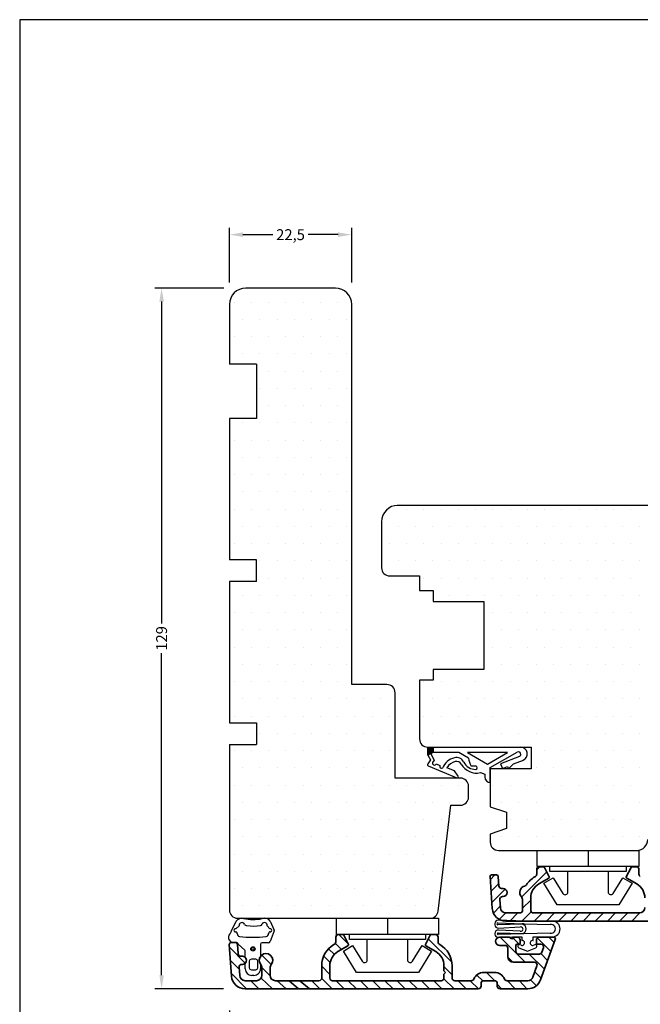
# Model space of a CAD drawing. Extents: x 841 to 1037, y 83 to 366.
# Drawn here: x 841 to 955, y 185 to 366 of the extents above; entities that cross this region are included whole.
import ezdxf

# ---------------------------------------------------------------- set-up
doc = ezdxf.new("R2010")
doc.units = 0
doc.header["$LTSCALE"] = 0.2
doc.header["$PDSIZE"] = 5
doc.layers.get('Defpoints').update_dxf_attribs({"linetype": 'CONTINUOUS'})
for name, color, linetype in [('1', 7, 'CONTINUOUS'), ('ALU', 110, 'CONTINUOUS'), ('Gummitætning', 8, 'CONTINUOUS'), ('Gummitætning ACF 5954', 8, 'CONTINUOUS'), ('HOVED', 7, 'CONTINUOUS'), ('plast knap 3900122', 150, 'CONTINUOUS'), ('Randtætning', 8, 'CONTINUOUS'), ('SALG_DIM', 7, 'CONTINUOUS'), ('Træ', 15, 'CONTINUOUS')]:
    doc.layers.add(name, color=color, linetype=linetype)
doc.styles.add('ARIAL', font='arial.ttf')
doc.dimstyles.new('SALGDIM', dxfattribs={"dimtxt": 2, "dimasz": 2.5, "dimexe": 1.25, "dimexo": 4, "dimtad": 0, "dimdec": 1, "dimdsep": 46, "dimlunit": 6, "dimtxsty": 'ARIAL', "dimcen": 2.5, "dimclre": 1, "dimadec": 0, "dimazin": 0, "dimtfac": 1, "dimtdec": 1, "dimtmove": 0, "dimatfit": 3, "dimfxl": 0, "dimtolj": 1, "dimtzin": 0, "dimarcsym": 0})

# ---------------------------------------------------------------- blocks, each defined once
blk = doc.blocks.new('*D57')
at = {"layer": 'Defpoints', "color": 0}
for p in [(972.5, 200.17), (879.5, 187.86), (972.5, 174.55)]:
    blk.add_point(p, dxfattribs=at)
at = {"layer": 'SALG_DIM', "color": 1, "lineweight": -2}
for p, q in [((972.5, 196.17), (972.5, 173.3)), ((879.5, 183.86), (879.5, 173.3))]:
    blk.add_line(p, q, dxfattribs=at)
at = {"layer": 'SALG_DIM', "color": 0, "lineweight": -2}
for p, q in [((882, 174.55), (923.94, 174.55)), ((970, 174.55), (928.06, 174.55))]:
    blk.add_line(p, q, dxfattribs=at)
at = {"layer": 'SALG_DIM', "color": 0}
for points in [[(882, 174.96), (882, 174.13), (879.5, 174.55)], [(970, 174.96), (970, 174.13), (972.5, 174.55)]]:
    blk.add_solid(points, dxfattribs=at)
at = {"layer": 'SALG_DIM', "color": 0, "insert": (926, 174.55), "char_height": 2, "attachment_point": 5, "style": 'ARIAL'}
blk.add_mtext('\\A1;93', dxfattribs=at)
blk = doc.blocks.new('*D58')
at = {"layer": 'Defpoints', "color": 0}
for p in [(882.5, 316.82), (867.02, 187.83), (882.39, 187.83)]:
    blk.add_point(p, dxfattribs=at)
at = {"layer": 'SALG_DIM', "color": 1, "lineweight": -2}
for p, q in [((878.5, 316.82), (865.77, 316.82)), ((878.39, 187.83), (865.77, 187.83))]:
    blk.add_line(p, q, dxfattribs=at)
at = {"layer": 'SALG_DIM', "color": 0, "lineweight": -2}
for p, q in [((867.02, 314.32), (867.02, 255.07)), ((867.02, 190.33), (867.02, 249.59))]:
    blk.add_line(p, q, dxfattribs=at)
at = {"layer": 'SALG_DIM', "color": 0}
for points in [[(866.61, 314.32), (867.44, 314.32), (867.02, 316.82)], [(866.61, 190.33), (867.44, 190.33), (867.02, 187.83)]]:
    blk.add_solid(points, dxfattribs=at)
at = {"layer": 'SALG_DIM', "color": 0, "insert": (867.02, 252.33), "char_height": 2, "attachment_point": 5, "rotation": 90, "style": 'ARIAL'}
blk.add_mtext('\\A1;129', dxfattribs=at)
blk = doc.blocks.new('*D59')
at = {"layer": 'Defpoints', "color": 0}
for p in [(902, 326.65), (879.5, 313.82), (902, 313.82)]:
    blk.add_point(p, dxfattribs=at)
at = {"layer": 'SALG_DIM', "color": 1, "lineweight": -2}
for p, q in [((879.5, 317.82), (879.5, 327.9)), ((902, 317.82), (902, 327.9))]:
    blk.add_line(p, q, dxfattribs=at)
at = {"layer": 'SALG_DIM', "color": 0, "lineweight": -2}
for p, q in [((882, 326.65), (887.5, 326.65)), ((899.5, 326.65), (894, 326.65))]:
    blk.add_line(p, q, dxfattribs=at)
at = {"layer": 'SALG_DIM', "color": 0}
for points in [[(882, 327.07), (882, 326.23), (879.5, 326.65)], [(899.5, 327.07), (899.5, 326.23), (902, 326.65)]]:
    blk.add_solid(points, dxfattribs=at)
at = {"layer": 'SALG_DIM', "color": 0, "insert": (890.75, 326.65), "char_height": 2, "attachment_point": 5, "style": 'ARIAL'}
blk.add_mtext('\\A1;22,5', dxfattribs=at)

msp = doc.modelspace()

# ---------------------------------------------------------------- linework, layer by layer
at = {"layer": '1', "color": 1}
for p, q in [((1036.91, 366.22), (840.91, 366.22)), ((840.91, 366.22), (840.91, 82.72))]:
    msp.add_line(p, q, dxfattribs=at)
at = {"layer": '1'}
msp.add_line((916.88, 203.1), (916.88, 203.1), dxfattribs=at)
at = {"layer": '1', "color": 112, "linetype": 'Continuous', "lineweight": 35}
msp.add_line((929.85, 204.8), (929.75, 204.8), dxfattribs=at)
at = {"layer": '1', "color": 8}
msp.add_line((933.77, 199.77), (933.4, 199.79), dxfattribs=at)
at = {"layer": '1', "color": 1}
msp.add_lwpolyline([(1036.91, 82.72), (1036.91, 366.22), (840.91, 366.22), (840.91, 82.72)], close=True, dxfattribs=at)
at = {"layer": '1', "color": 112, "linetype": 'Continuous', "lineweight": 35}
msp.add_arc((952.72, 208.38), 0.2, 153.4349, 240, dxfattribs=at)
at = {"layer": '1', "linetype": 'Continuous'}
msp.add_arc((880.68, 198.12), 0.2, 40.055, 96.6403, dxfattribs=at)
at = {"layer": 'ALU', "lineweight": 35}
for p, q in [((936.61, 210.3), (936.05, 209.74)), ((936.55, 210.3), (937.33, 210.3)), ((954.36, 210.3), (953.58, 210.3)), ((927.46, 208.48), (927.86, 202.63)), ((928.37, 208.8), (927.49, 207.92)), ((928.66, 208.8), (927.75, 208.8)), ((929.08, 206.76), (928.96, 208.47)), ((937.92, 209.37), (933.27, 204.72)), ((935.8, 208.5), (935.7, 208.44)), ((935.8, 208.5), (935.7, 208.44)), ((936.05, 209.8), (936.05, 208.93)), ((936.05, 209.8), (936.05, 208.93)), ((936.05, 208.93), (936.05, 209.8)), ((937.51, 210.19), (938.37, 208.47)), ((953.4, 210.19), (952.54, 208.47)), ((953.4, 210.19), (952.54, 208.47)), ((954.86, 208.93), (954.86, 209.8)), ((954.86, 208.93), (954.86, 209.8)), ((929.05, 207.23), (927.64, 205.82)), ((936.45, 207.14), (938.29, 208.21)), ((936.45, 207.14), (938.29, 208.21)), ((938.29, 208.21), (936.45, 207.14)), ((952.62, 208.21), (954.45, 207.14)), ((952.62, 208.21), (954.45, 207.14)), ((930.25, 206.19), (927.79, 203.72)), ((929.85, 206.3), (929.58, 206.3)), ((929.34, 203.03), (928.08, 201.77)), ((929.36, 202.73), (929.25, 204.26)), ((934.95, 204.16), (933.45, 202.66)), ((933.45, 204.14), (933.45, 202.3)), ((934.95, 202.3), (934.95, 204.55)), ((930.35, 201.8), (929.16, 200.61)), ((932.95, 201.8), (930.36, 201.8)), ((932.6, 201.8), (931.1, 200.3)), ((935.05, 202.01), (933.34, 200.3)), ((954.95, 201.8), (935.45, 201.8)), ((937.09, 201.8), (935.59, 200.3)), ((939.33, 201.8), (937.83, 200.3)), ((941.58, 201.8), (940.08, 200.3)), ((943.82, 201.8), (942.32, 200.3)), ((946.07, 201.8), (944.57, 200.3)), ((948.31, 201.8), (946.81, 200.3)), ((950.56, 201.8), (949.06, 200.3)), ((952.8, 201.8), (951.3, 200.3)), ((955.05, 201.8), (953.55, 200.3)), ((930.36, 200.3), (958.23, 200.3)), ((899.58, 197.83), (900.36, 197.83)), ((899.61, 197.83), (901.36, 196.09)), ((901.4, 196), (900.54, 197.72)), ((901.4, 196), (900.54, 197.72)), ((900.54, 197.72), (901.4, 196)), ((916.43, 197.72), (915.57, 196)), ((917.39, 197.83), (916.61, 197.83)), ((917.64, 197.77), (917.83, 197.58)), ((879.48, 196.01), (879.89, 190.16)), ((880.69, 196.33), (879.78, 196.33)), ((881.11, 194.3), (880.98, 196.05)), ((899, 196.2), (900.14, 195.06)), ((899.08, 197.33), (899.08, 196.46)), ((899.08, 196.46), (899.08, 197.33)), ((899.48, 194.68), (901.32, 195.74)), ((901.32, 195.74), (899.48, 194.68)), ((915.65, 195.74), (917.48, 194.68)), ((916.1, 197.06), (920.44, 192.72)), ((917.89, 196.46), (917.89, 197.33)), ((930.96, 197.33), (929.23, 197.33)), ((929.23, 195.83), (930.23, 195.83)), ((929.3, 197.33), (933.9, 192.73)), ((931.48, 197.03), (930.96, 197.33)), ((932, 197.33), (931.48, 197.03)), ((931.71, 197.16), (932.84, 196.04)), ((932.48, 197.33), (932, 197.33)), ((932.23, 194.73), (932.23, 195.83)), ((932.43, 196.03), (932.78, 196.03)), ((932.98, 196.23), (932.98, 196.83)), ((935.98, 196.83), (935.98, 196.23)), ((935.98, 196.83), (935.98, 196.23)), ((935.98, 196.83), (935.98, 196.23)), ((935.98, 196.83), (935.98, 196.23)), ((936.16, 197.21), (938.66, 194.71)), ((936.18, 196.03), (936.83, 196.03)), ((936.18, 196.03), (936.83, 196.03)), ((936.18, 196.03), (936.83, 196.03)), ((937.99, 197.33), (936.48, 197.33)), ((937.99, 197.33), (936.48, 197.33)), ((937.99, 197.33), (936.48, 197.33)), ((937.99, 197.33), (936.48, 197.33)), ((939.18, 197.33), (936.48, 197.33)), ((937.99, 197.33), (936.55, 197.33)), ((937.99, 197.33), (936.55, 197.33)), ((936.75, 189.48), (939.47, 196.93)), ((938.28, 197.33), (939.26, 196.35)), ((879.52, 195.47), (882.43, 192.57)), ((885.44, 194.05), (887.2, 192.29)), ((897.75, 195.21), (898.81, 194.15)), ((930.73, 195.33), (930.73, 193.73)), ((936.54, 194.23), (932.73, 194.23)), ((934.64, 194.23), (937.46, 191.42)), ((936.81, 194.31), (938.06, 193.06)), ((937.3, 195.36), (937.01, 194.56)), ((879.69, 193.06), (881.31, 191.44)), ((881.88, 193.83), (881.61, 193.83)), ((881.78, 192.33), (881.88, 192.33)), ((896.85, 193.86), (898.04, 192.67)), ((930.74, 193.65), (931.65, 192.74)), ((931.73, 192.73), (935.63, 192.73)), ((879.86, 190.64), (882.67, 187.83)), ((881.39, 190.26), (881.28, 191.8)), ((885.48, 191.76), (886.99, 190.25)), ((885.48, 191.67), (885.48, 190.33)), ((885.48, 190.33), (885.48, 190.33)), ((886.98, 190.33), (886.98, 191.67)), ((896.48, 192.08), (896.48, 189.83)), ((896.48, 191.98), (897.98, 190.48)), ((897.98, 189.83), (897.98, 192.08)), ((918.98, 192.08), (918.98, 191.13)), ((918.98, 191.93), (920.48, 190.43)), ((918.98, 191.13), (919.28, 190.83)), ((919.28, 190.83), (918.98, 190.53)), ((918.98, 190.53), (918.98, 189.83)), ((920.48, 189.83), (920.48, 192.08)), ((925.03, 190.37), (926.11, 189.29)), ((928.3, 190.83), (926.3, 190.83)), ((926.82, 190.83), (928.32, 189.33)), ((929.37, 190.52), (929.99, 189.9)), ((936.1, 192.06), (935.34, 189.99)), ((935.69, 190.94), (936.86, 189.77)), ((884.48, 189.33), (882.39, 189.33)), ((883.42, 189.33), (884.92, 187.83)), ((885.32, 189.82), (887.44, 187.84)), ((887.98, 189.33), (895.33, 189.33)), ((890.27, 189.33), (887.98, 189.33)), ((888.2, 189.34), (889.95, 187.83)), ((895.98, 189.33), (890.33, 189.33)), ((890.47, 189.32), (892.22, 187.82)), ((892.47, 189.32), (894.21, 187.82)), ((894.64, 189.33), (896.14, 187.83)), ((896.48, 189.74), (898.39, 187.83)), ((918.48, 189.33), (898.48, 189.33)), ((899.13, 189.33), (900.63, 187.83)), ((901.38, 189.33), (902.88, 187.83)), ((903.62, 189.33), (905.12, 187.83)), ((905.87, 189.33), (907.37, 187.83)), ((908.11, 189.33), (909.61, 187.83)), ((910.36, 189.33), (911.86, 187.83)), ((912.6, 189.33), (914.1, 187.83)), ((914.85, 189.33), (916.35, 187.83)), ((917.19, 189.33), (916.98, 189.33)), ((917.19, 189.33), (916.98, 189.33)), ((917.09, 189.33), (918.59, 187.83)), ((918.97, 189.7), (920.84, 187.83)), ((920.98, 189.33), (924.01, 189.33)), ((921.58, 189.33), (923.08, 187.83)), ((923.83, 189.33), (925.33, 187.83)), ((925.8, 188.33), (925.8, 188.83)), ((926.3, 189.33), (928.3, 189.33)), ((928.8, 188.83), (928.8, 188.33)), ((934.4, 189.33), (930.59, 189.33)), ((930.7, 189.32), (932.07, 187.83)), ((934.4, 189.33), (930.78, 189.33)), ((932.9, 189.33), (934.26, 187.83)), ((934.91, 189.47), (935.99, 188.4)), ((882.39, 187.83), (890.27, 187.83)), ((886.83, 187.83), (895.33, 187.83)), ((922.48, 187.83), (890.33, 187.83)), ((922.48, 187.83), (925.3, 187.83)), ((929.3, 187.83), (934.4, 187.83)), ((929.49, 187.83), (934.4, 187.83))]:
    msp.add_line(p, q, dxfattribs=at)
at = {"layer": 'ALU'}
msp.add_line((928.81, 188.65), (929.56, 187.83), dxfattribs=at)
at = {"layer": 'ALU', "lineweight": 35}
for centre, radius, start, end in [((936.55, 209.8), 0.5, 90, 180), ((937.33, 210.1), 0.2, 26.5651, 90), ((953.58, 210.1), 0.2, 90, 153.4349), ((954.36, 209.8), 0.5, 0, 90), ((954.36, 209.8), 0.5, 0, 90), ((927.75, 208.5), 0.3, 90, 184), ((928.66, 208.5), 0.3, 354.0084, 90), ((937.95, 204.55), 4.5, 120, 147.4533), ((935.55, 208.93), 0.5, 300, 360), ((935.55, 208.93), 0.5, 300, 0), ((935.55, 208.93), 0.5, 300, 0), ((938.19, 208.38), 0.2, 300, 26.5651), ((952.72, 208.38), 0.2, 153.4349, 240), ((955.36, 208.93), 0.5, 180, 240), ((955.36, 208.93), 0.5, 180, 240), ((929.58, 206.8), 0.5, 184, 270), ((934.2, 205.55), 1.25, 105.4015, 218.9424), ((933.74, 207.24), 0.5, 285.4015, 327.4533), ((937.95, 204.55), 3, 120, 180), ((952.95, 204.55), 3, 0, 60), ((929.85, 205.55), 0.75, 270, 90), ((929.75, 204.3), 0.5, 90, 184), ((932.45, 204.14), 1, 0, 38.9424), ((930.36, 202.8), 2.5, 184, 270), ((930.36, 202.8), 1, 184, 270), ((932.95, 202.3), 0.5, 270, 0), ((935.45, 202.3), 0.5, 180, 270), ((954.95, 202.8), 1, 270, 0), ((899.58, 197.33), 0.5, 90, 180), ((900.36, 197.63), 0.2, 26.5651, 90), ((916.61, 197.63), 0.2, 90, 153.4349), ((917.39, 197.33), 0.5, 0, 90), ((879.78, 196.03), 0.3, 90, 184), ((880.69, 196.03), 0.3, 4, 90), ((900.98, 192.08), 4.5, 120, 180), ((898.55, 196.47), 0.527, 290.4581, 359.2127), ((901.22, 195.91), 0.2, 300, 26.5651), ((915.75, 195.91), 0.2, 153.4349, 240), ((918.42, 196.47), 0.527, 180.7873, 249.5419), ((915.98, 192.08), 4.5, 0, 60), ((929.23, 196.58), 0.75, 90, 270), ((930.23, 195.33), 0.5, 0, 90), ((930.23, 195.33), 0.5, 0, 90), ((930.23, 195.33), 0.5, 0, 90), ((930.23, 195.33), 0.5, 0, 90), ((932.43, 195.83), 0.2, 90, 180), ((932.48, 196.83), 0.5, 0, 90), ((932.78, 196.23), 0.2, 270, 0), ((936.48, 196.83), 0.5, 90, 180), ((936.18, 196.23), 0.2, 180, 270), ((936.18, 196.23), 0.2, 180, 270), ((936.18, 196.23), 0.2, 180, 270), ((936.83, 195.53), 0.5, 340, 90), ((939.18, 197.03), 0.3, 340, 90), ((881.61, 194.33), 0.5, 184, 270), ((886.23, 193.08), 1.25, 321.0576, 218.9424), ((900.98, 192.08), 3, 120, 180), ((915.98, 192.08), 3, 0, 60), ((932.73, 194.73), 0.5, 180, 270), ((936.54, 194.73), 0.5, 270, 339.9985), ((881.78, 191.83), 0.5, 90, 184), ((881.88, 193.08), 0.75, 270, 90.0046), ((884.48, 191.67), 1, 0, 38.9424), ((887.98, 191.67), 1, 141.0576, 180), ((931.73, 193.73), 1, 180, 270), ((935.63, 192.23), 0.5, 340, 90), ((884.48, 190.33), 1, 270, 0), ((887.98, 190.33), 1, 180, 270), ((926.3, 188.83), 2, 90, 156.4218), ((928.3, 188.83), 2, 23.5782, 90), ((882.39, 190.33), 2.5, 184, 270), ((882.39, 190.33), 1, 184, 270), ((895.98, 189.83), 0.5, 270, 0), ((898.48, 189.83), 0.5, 180, 270), ((918.48, 189.83), 0.5, 270, 0), ((920.98, 189.83), 0.5, 180, 270), ((924.01, 189.83), 0.5, 270, 336.4218), ((926.3, 188.83), 0.5, 90, 180), ((928.3, 188.83), 0.5, 0, 90), ((930.59, 189.83), 0.5, 203.5782, 270), ((934.4, 190.33), 1, 270, 340), ((934.4, 190.33), 2.5, 270, 340), ((925.3, 188.33), 0.5, 270, 0), ((929.3, 188.33), 0.5, 180, 270)]:
    msp.add_arc(centre, radius, start, end, dxfattribs=at)
at = {"layer": 'Gummitætning'}
for p, q in [((928.33, 199.86), (928.33, 199.61)), ((928.87, 199.99), (933.4, 199.79)), ((933.41, 199.71), (928.89, 199.6)), ((933.81, 200.3), (928.96, 200.46)), ((933.77, 199.77), (938.55, 199.65)), ((938.88, 200.3), (933.81, 200.3)), ((928.33, 198.04), (928.33, 197.89)), ((938.55, 198.08), (928.92, 197.85)), ((928.92, 197.85), (928.97, 197.85)), ((928.95, 198.12), (933.45, 198.01)), ((928.99, 199.02), (933.03, 199.22)), ((933.02, 198.44), (929.02, 198.64)), ((929, 197.29), (931.62, 197.39)), ((931.62, 197.39), (933.29, 197.39)), ((933.18, 195.85), (932.94, 195.94)), ((933.29, 197.39), (933.29, 196.75)), ((933.29, 196.75), (933.35, 196.75)), ((935.32, 196.75), (935.37, 196.75)), ((935.37, 196.75), (935.37, 197.39)), ((935.37, 197.39), (938.88, 197.39)), ((935.73, 195.94), (935.49, 195.85)), ((932.58, 195.72), (932.58, 195.64)), ((932.76, 195.37), (934.33, 194.75)), ((934.33, 194.75), (935.91, 195.37)), ((936.08, 195.64), (936.08, 195.72))]:
    msp.add_line(p, q, dxfattribs=at)
for centre, radius, start, end in [((928.93, 199.86), 0.6, 87.094, 180), ((928.93, 199.61), 0.6, 180, 275.7292), ((928.91, 199.79), 0.197, 101.2796, 262.8029), ((933.23, 198.85), 0.876, 284.6217, 78.6017), ((938.7, 198.86), 0.803, 258.8821, 101.1179), ((938.88, 198.85), 1.46, 270, 90), ((928.93, 198.04), 0.6, 82.0715, 180), ((928.93, 197.89), 0.6, 180, 276.259), ((928.93, 197.98), 0.137, 81.14, 284.7694), ((933.13, 198.83), 0.403, 253.9008, 104.3191), ((932.83, 195.72), 0.25, 65, 180), ((933.35, 196.29), 0.467, 248.7068, 90), ((935.32, 196.29), 0.467, 90, 291.2932), ((935.83, 195.72), 0.25, 360, 115), ((932.88, 195.64), 0.3, 180, 245), ((935.78, 195.64), 0.3, 295, 360)]:
    msp.add_arc(centre, radius, start, end, dxfattribs=at)
at = {"layer": 'Gummitætning ACF 5954'}
for p, q in [((916, 232.13), (916.19, 232.32)), ((916, 231.85), (916.47, 232.32)), ((916, 231.57), (916.76, 232.32)), ((916, 230.82), (916, 232.32)), ((916, 232.32), (916, 230.82)), ((916, 231.28), (917, 232.28)), ((916, 232.16), (916.89, 231.27)), ((916, 231), (917, 232)), ((916.11, 232.32), (917, 231.44)), ((916.4, 232.32), (917, 231.72)), ((916.68, 232.32), (917, 232.01)), ((916.96, 232.32), (917, 232.29)), ((917, 232.32), (917, 231.32)), ((916, 231.87), (916.7, 231.17)), ((916, 231.59), (916.51, 231.08)), ((917, 231.32), (916, 230.82)), ((916, 231.31), (916.32, 230.99)), ((916, 231.03), (916.13, 230.89)), ((916, 230.82), (916.5, 229.98)), ((916.21, 230.93), (917, 231.72)), ((917, 231.32), (916.54, 231.09)), ((916.54, 231.09), (917.17, 229.91)), ((916.78, 231.21), (917, 231.44)), ((921.69, 231.32), (917, 231.32)), ((923.52, 230.28), (921.69, 231.32)), ((930.69, 231.32), (923.3, 231.32)), ((923.3, 231.32), (926.99, 229.21)), ((926.99, 229.21), (930.69, 231.32)), ((927.5, 228.58), (932.47, 231.42)), ((932.86, 230.61), (929.41, 229.25)), ((916.5, 229.98), (915.99, 229.22)), ((916.09, 228.88), (921.37, 226.66)), ((917.17, 229.91), (916.9, 229.5)), ((917.54, 229.22), (918.23, 228.91)), ((920.93, 227.93), (919.52, 228.52)), ((924.82, 228.82), (924, 228.82)), ((927.5, 225.82), (927.5, 228.58)), ((929.41, 229.25), (929.74, 228.41)), ((929.74, 228.41), (930.67, 228.78)), ((930.67, 228.78), (930.85, 228.31)), ((930.85, 228.31), (931.78, 229.22)), ((931.78, 229.22), (933.62, 229.94)), ((933.62, 229.94), (933.53, 229.91)), ((921.61, 226.96), (920.93, 227.93)), ((925.7, 227.62), (926.5, 227.32)), ((926.5, 227.32), (926.5, 226.82))]:
    msp.add_line(p, q, dxfattribs=at)
for centre, radius, start, end in [((933.08, 231.07), 1.25, 291.5706, 90), ((921.68, 227.24), 3.21, 103.688, 157.5081), ((921.27, 228.9), 1.5, 26.2453, 103.688), ((927.76, 230.88), 4.29, 188.106, 208.7307), ((932.69, 231.03), 0.45, 291.5706, 119.7449), ((916.18, 229.09), 0.225, 146.2721, 247.1904), ((917.22, 229.36), 0.35, 156.3785, 336.3785), ((918.55, 228.77), 0.35, 156.3785, 298.3045), ((921.68, 227.24), 2.51, 104.4335, 149.1996), ((921.3, 228.7), 1, 29.2512, 104.4335), ((924.98, 230.76), 3.22, 209.2512, 282.8757), ((924.77, 230.62), 2.4, 206.2453, 271.9546), ((924.82, 228.52), 0.3, 276.926, 90), ((921.45, 226.85), 0.2, 247.1904, 35.0419), ((927.5, 226.82), 1, 180, 270)]:
    msp.add_arc(centre, radius, start, end, dxfattribs=at)
at = {"layer": 'HOVED', "color": 1}
msp.add_lwpolyline([(1036.91, 82.72), (1036.91, 366.22), (840.91, 366.22), (840.91, 82.72)], close=True, dxfattribs=at)
at = {"layer": 'plast knap 3900122'}
for p, q in [((945.49, 213.32), (945.49, 210.32)), ((908.57, 200.82), (908.57, 197.82)), ((908.57, 200.82), (908.57, 197.82))]:
    msp.add_line(p, q, dxfattribs=at)
for points in [[(936.11, 213.32), (954.86, 213.32), (954.86, 210.32), (936.11, 210.32)], [(899.2, 200.82), (917.95, 200.82), (917.95, 197.82), (899.2, 197.82)], [(899.2, 200.82), (917.95, 200.82), (917.95, 197.82), (899.2, 197.82)]]:
    msp.add_lwpolyline(points, close=True, dxfattribs=at)
for points in [[(952.49, 210.32), (952.49, 209.42), (938.49, 209.42), (938.49, 210.32)], [(915.57, 197.82), (915.57, 196.92), (901.57, 196.92), (901.57, 197.82)], [(915.57, 197.82), (915.57, 196.92), (901.57, 196.92), (901.57, 197.82)]]:
    msp.add_lwpolyline(points, dxfattribs=at)
for points in [[(949.19, 209.42), (949.19, 205.66, 0.75733), (950.11, 205.4), (951.88, 208.29), (953.59, 207.25), (951.19, 203.32), (939.79, 203.32), (937.39, 207.25), (939.09, 208.29), (940.86, 205.4, 0.75733), (941.79, 205.66), (941.79, 209.42)], [(912.27, 196.92), (912.27, 193.16, 0.75733), (913.2, 192.9), (914.97, 195.79), (916.67, 194.75), (914.27, 190.82), (902.87, 190.82), (900.47, 194.75), (902.18, 195.79), (903.95, 192.9, 0.75733), (904.87, 193.16), (904.87, 196.92)], [(912.27, 196.92), (912.27, 193.16, 0.75733), (913.2, 192.9), (914.97, 195.79), (916.67, 194.75), (914.27, 190.82), (902.87, 190.82), (900.47, 194.75), (902.18, 195.79), (903.95, 192.9, 0.75733), (904.87, 193.16), (904.87, 196.92)]]:
    msp.add_lwpolyline(points, format="xyb", dxfattribs=at)
at = {"layer": 'Randtætning'}
for p, q in [((879.89, 198.48), (880.74, 200.27)), ((881.31, 199.43), (880.67, 198.9)), ((886.45, 199.43), (886.97, 198.88)), ((887.03, 200.27), (887.72, 198.64)), ((887.72, 198.51), (887.03, 196.52)), ((880.33, 196.34), (880.82, 196.34)), ((881.12, 196.06), (882.32, 194.92)), ((885.22, 196), (885.22, 193.72)), ((886.54, 196.3), (885.52, 196.3)), ((886.62, 196.3), (886.54, 196.3)), ((882.42, 193.68), (882.42, 194.69)), ((882.42, 191.5), (882.42, 192.43)), ((883.26, 193.19), (883.14, 192.9)), ((883.14, 192.9), (883.14, 191.7)), ((883.54, 193.3), (883.26, 193.19)), ((884.34, 193.3), (883.54, 193.3)), ((884.63, 193.19), (884.34, 193.3)), ((884.75, 192.9), (884.63, 193.19)), ((884.74, 191.7), (884.75, 192.9)), ((885.22, 192.44), (885.22, 191.5)), ((883.14, 191.7), (883.26, 191.42)), ((883.26, 191.42), (883.54, 191.3)), ((883.54, 191.3), (884.35, 191.3)), ((884.02, 190.3), (883.62, 190.3)), ((884.35, 191.3), (884.63, 191.42)), ((884.63, 191.42), (884.74, 191.7))]:
    msp.add_line(p, q, dxfattribs=at)
for radius in [0.4, 0.25]:
    msp.add_circle((883.82, 195.18), radius, dxfattribs=at)
for centre, radius, start, end in [((881.8, 199.53), 1.3, 76.9504, 145), ((881.8, 199.53), 0.501, 25.6658, 191.2442), ((883.9, 208.59), 8, 256.9504, 281.8664), ((883.91, 208.61), 8, 256.9504, 281.8664), ((882.7, 199.96), 0.5, 205.6658, 273.2477), ((883.9, 208.59), 9.2, 262.6956, 278.0749), ((885.06, 199.96), 0.5, 285.1407, 334.3342), ((885.96, 199.53), 0.501, 348.2996, 154.3342), ((885.96, 199.53), 1.3, 35.0071, 108.7869), ((880.34, 197.31), 1, 138.4199, 209.8023), ((878.47, 198.97), 1.5, 318.4199, 340.9493), ((880.63, 198.61), 0.292, 80.65, 276.6403), ((880.53, 197.99), 0.4, 358.9121, 40.055), ((881.43, 197.98), 0.5, 178.9121, 262.1022), ((886.22, 197.98), 0.5, 277.8979, 1.0879), ((887.12, 197.98), 0.4, 139.9453, 181.0879), ((886.96, 198.11), 0.2, 83.3597, 139.9453), ((887.02, 198.6), 0.292, 263.3597, 99.3045), ((887.53, 198.58), 0.2, 340.8892, 19.3489), ((880.32, 197.34), 1, 209.8023, 270.6188), ((880.82, 196.04), 0.3, 4, 90.0271), ((883.82, 215.24), 17.92, 262.1022, 277.8978), ((885.52, 196), 0.3, 90, 180), ((886.62, 196.8), 0.499, 270.0056, 325.0056), ((882.12, 194.69), 0.3, 0, 49.8763), ((881.72, 193.05), 0.942, 318.326, 41.674), ((885.96, 193.08), 0.975, 138.8742, 221.1258), ((883.62, 191.5), 1.2, 180, 269.9977), ((884.02, 191.5), 1.2, 269.9977, 0)]:
    msp.add_arc(centre, radius, start, end, dxfattribs=at)
at = {"layer": 'Træ'}
for p, q in [((899, 316.82), (882.5, 316.82)), ((879.5, 313.82), (879.5, 307.32)), ((880.37, 314.23), (880.37, 314.23)), ((883.54, 314.23), (883.54, 314.23)), ((886.72, 314.23), (886.72, 314.23)), ((889.89, 314.23), (889.89, 314.23)), ((893.07, 314.23), (893.07, 314.23)), ((896.24, 314.23), (896.24, 314.23)), ((899.42, 314.23), (899.42, 314.23)), ((902, 243.83), (902, 313.82)), ((881.96, 311.05), (881.96, 311.05)), ((885.13, 311.05), (885.13, 311.05)), ((888.31, 311.05), (888.31, 311.05)), ((891.48, 311.05), (891.48, 311.05)), ((894.66, 311.05), (894.66, 311.05)), ((897.83, 311.05), (897.83, 311.05)), ((901.01, 311.05), (901.01, 311.05)), ((879.5, 307.32), (879.5, 302.82)), ((880.37, 307.88), (880.37, 307.88)), ((883.54, 307.88), (883.54, 307.88)), ((886.72, 307.88), (886.72, 307.88)), ((889.89, 307.88), (889.89, 307.88)), ((893.07, 307.88), (893.07, 307.88)), ((896.24, 307.88), (896.24, 307.88)), ((899.42, 307.88), (899.42, 307.88)), ((881.96, 304.7), (881.96, 304.7)), ((885.13, 304.7), (885.13, 304.7)), ((888.31, 304.7), (888.31, 304.7)), ((891.48, 304.7), (891.48, 304.7)), ((894.66, 304.7), (894.66, 304.7)), ((897.83, 304.7), (897.83, 304.7)), ((901.01, 304.7), (901.01, 304.7)), ((884.5, 302.82), (879.5, 302.82)), ((884.5, 302.82), (884.5, 292.82)), ((886.72, 301.53), (886.72, 301.53)), ((889.89, 301.53), (889.89, 301.53)), ((893.07, 301.53), (893.07, 301.53)), ((896.24, 301.53), (896.24, 301.53)), ((899.42, 301.53), (899.42, 301.53)), ((885.13, 298.35), (885.13, 298.35)), ((888.31, 298.35), (888.31, 298.35)), ((891.48, 298.35), (891.48, 298.35)), ((894.66, 298.35), (894.66, 298.35)), ((897.83, 298.35), (897.83, 298.35)), ((901.01, 298.35), (901.01, 298.35)), ((886.72, 295.18), (886.72, 295.18)), ((889.89, 295.18), (889.89, 295.18)), ((893.07, 295.18), (893.07, 295.18)), ((896.24, 295.18), (896.24, 295.18)), ((899.42, 295.18), (899.42, 295.18)), ((879.5, 292.82), (879.5, 272.02)), ((884.5, 292.82), (879.5, 292.82)), ((881.96, 292), (881.96, 292)), ((885.13, 292), (885.13, 292)), ((888.31, 292), (888.31, 292)), ((891.48, 292), (891.48, 292)), ((894.66, 292), (894.66, 292)), ((897.83, 292), (897.83, 292)), ((901.01, 292), (901.01, 292)), ((880.37, 288.83), (880.37, 288.83)), ((883.54, 288.83), (883.54, 288.83)), ((886.72, 288.83), (886.72, 288.83)), ((889.89, 288.83), (889.89, 288.83)), ((893.07, 288.83), (893.07, 288.83)), ((896.24, 288.83), (896.24, 288.83)), ((899.42, 288.83), (899.42, 288.83)), ((881.96, 285.65), (881.96, 285.65)), ((885.13, 285.65), (885.13, 285.65)), ((888.31, 285.65), (888.31, 285.65)), ((891.48, 285.65), (891.48, 285.65)), ((894.66, 285.65), (894.66, 285.65)), ((897.83, 285.65), (897.83, 285.65)), ((901.01, 285.65), (901.01, 285.65)), ((880.37, 282.48), (880.37, 282.48)), ((883.54, 282.48), (883.54, 282.48)), ((886.72, 282.48), (886.72, 282.48)), ((889.89, 282.48), (889.89, 282.48)), ((893.07, 282.48), (893.07, 282.48)), ((896.24, 282.48), (896.24, 282.48)), ((899.42, 282.48), (899.42, 282.48)), ((881.96, 279.3), (881.96, 279.3)), ((885.13, 279.3), (885.13, 279.3)), ((888.31, 279.3), (888.31, 279.3)), ((891.48, 279.3), (891.48, 279.3)), ((894.66, 279.3), (894.66, 279.3)), ((897.83, 279.3), (897.83, 279.3)), ((901.01, 279.3), (901.01, 279.3)), ((880.37, 276.13), (880.37, 276.13)), ((883.54, 276.13), (883.54, 276.13)), ((886.72, 276.13), (886.72, 276.13)), ((889.89, 276.13), (889.89, 276.13)), ((893.07, 276.13), (893.07, 276.13)), ((896.24, 276.13), (896.24, 276.13)), ((899.42, 276.13), (899.42, 276.13)), ((908.94, 276.13), (908.94, 276.13)), ((967.58, 276.82), (910.4, 276.82)), ((912.12, 276.13), (912.12, 276.13)), ((915.29, 276.13), (915.29, 276.13)), ((918.47, 276.13), (918.47, 276.13)), ((921.64, 276.13), (921.64, 276.13)), ((924.82, 276.13), (924.82, 276.13)), ((927.99, 276.13), (927.99, 276.13)), ((931.17, 276.13), (931.17, 276.13)), ((934.34, 276.13), (934.34, 276.13)), ((937.52, 276.13), (937.52, 276.13)), ((940.69, 276.13), (940.69, 276.13)), ((943.87, 276.13), (943.87, 276.13)), ((947.04, 276.13), (947.04, 276.13)), ((950.22, 276.13), (950.22, 276.13)), ((953.39, 276.13), (953.39, 276.13)), ((907.5, 273.82), (907.5, 265.33)), ((879.5, 272.02), (879.5, 268.02)), ((881.96, 272.95), (881.96, 272.95)), ((885.13, 272.95), (885.13, 272.95)), ((888.31, 272.95), (888.31, 272.95)), ((891.48, 272.95), (891.48, 272.95)), ((894.66, 272.95), (894.66, 272.95)), ((897.83, 272.95), (897.83, 272.95)), ((901.01, 272.95), (901.01, 272.95)), ((910.53, 272.95), (910.53, 272.95)), ((913.71, 272.95), (913.71, 272.95)), ((916.88, 272.95), (916.88, 272.95)), ((920.06, 272.95), (920.06, 272.95)), ((923.23, 272.95), (923.23, 272.95)), ((926.41, 272.95), (926.41, 272.95)), ((929.58, 272.95), (929.58, 272.95)), ((932.76, 272.95), (932.76, 272.95)), ((935.93, 272.95), (935.93, 272.95)), ((939.11, 272.95), (939.11, 272.95)), ((942.28, 272.95), (942.28, 272.95)), ((945.46, 272.95), (945.46, 272.95)), ((948.63, 272.95), (948.63, 272.95)), ((951.81, 272.95), (951.81, 272.95)), ((954.98, 272.95), (954.98, 272.95)), ((880.37, 269.78), (880.37, 269.78)), ((883.54, 269.78), (883.54, 269.78)), ((886.72, 269.78), (886.72, 269.78)), ((889.89, 269.78), (889.89, 269.78)), ((893.07, 269.78), (893.07, 269.78)), ((896.24, 269.78), (896.24, 269.78)), ((899.42, 269.78), (899.42, 269.78)), ((908.94, 269.78), (908.94, 269.78)), ((912.12, 269.78), (912.12, 269.78)), ((915.29, 269.78), (915.29, 269.78)), ((918.47, 269.78), (918.47, 269.78)), ((921.64, 269.78), (921.64, 269.78)), ((924.82, 269.78), (924.82, 269.78)), ((927.99, 269.78), (927.99, 269.78)), ((931.17, 269.78), (931.17, 269.78)), ((934.34, 269.78), (934.34, 269.78)), ((937.52, 269.78), (937.52, 269.78)), ((940.69, 269.78), (940.69, 269.78)), ((943.87, 269.78), (943.87, 269.78)), ((947.04, 269.78), (947.04, 269.78)), ((950.22, 269.78), (950.22, 269.78)), ((953.39, 269.78), (953.39, 269.78)), ((879.5, 268.02), (879.5, 266.82)), ((884.5, 266.82), (879.5, 266.82)), ((884.5, 262.82), (884.5, 266.82)), ((885.13, 266.6), (885.13, 266.6)), ((888.31, 266.6), (888.31, 266.6)), ((891.48, 266.6), (891.48, 266.6)), ((894.66, 266.6), (894.66, 266.6)), ((897.83, 266.6), (897.83, 266.6)), ((901.01, 266.6), (901.01, 266.6)), ((910.53, 266.6), (910.53, 266.6)), ((913.71, 266.6), (913.71, 266.6)), ((916.88, 266.6), (916.88, 266.6)), ((920.06, 266.6), (920.06, 266.6)), ((923.23, 266.6), (923.23, 266.6)), ((926.41, 266.6), (926.41, 266.6)), ((929.58, 266.6), (929.58, 266.6)), ((932.76, 266.6), (932.76, 266.6)), ((935.93, 266.6), (935.93, 266.6)), ((939.11, 266.6), (939.11, 266.6)), ((942.28, 266.6), (942.28, 266.6)), ((945.46, 266.6), (945.46, 266.6)), ((948.63, 266.6), (948.63, 266.6)), ((951.81, 266.6), (951.81, 266.6)), ((954.98, 266.6), (954.98, 266.6)), ((879.5, 262.82), (879.5, 252.82)), ((884.5, 262.82), (879.5, 262.82)), ((886.72, 263.43), (886.72, 263.43)), ((889.89, 263.43), (889.89, 263.43)), ((893.07, 263.43), (893.07, 263.43)), ((896.24, 263.43), (896.24, 263.43)), ((899.42, 263.43), (899.42, 263.43)), ((908.9, 263.83), (914.5, 263.83)), ((908.9, 263.83), (914.5, 263.83)), ((914.5, 263.83), (914.5, 261.13)), ((915.29, 263.43), (915.29, 263.43)), ((918.47, 263.43), (918.47, 263.43)), ((921.64, 263.43), (921.64, 263.43)), ((924.82, 263.43), (924.82, 263.43)), ((927.99, 263.43), (927.99, 263.43)), ((931.17, 263.43), (931.17, 263.43)), ((934.34, 263.43), (934.34, 263.43)), ((937.52, 263.43), (937.52, 263.43)), ((940.69, 263.43), (940.69, 263.43)), ((943.87, 263.43), (943.87, 263.43)), ((947.04, 263.43), (947.04, 263.43)), ((950.22, 263.43), (950.22, 263.43)), ((953.39, 263.43), (953.39, 263.43)), ((914.5, 261.83), (914.5, 261.13)), ((914.5, 261.83), (914.5, 261.13)), ((914.5, 261.13), (917, 261.13)), ((917, 261.13), (917, 259.13)), ((881.96, 260.25), (881.96, 260.25)), ((885.13, 260.25), (885.13, 260.25)), ((888.31, 260.25), (888.31, 260.25)), ((891.48, 260.25), (891.48, 260.25)), ((894.66, 260.25), (894.66, 260.25)), ((897.83, 260.25), (897.83, 260.25)), ((901.01, 260.25), (901.01, 260.25)), ((920.06, 260.25), (920.06, 260.25)), ((923.23, 260.25), (923.23, 260.25)), ((926.41, 260.25), (926.41, 260.25)), ((929.58, 260.25), (929.58, 260.25)), ((932.76, 260.25), (932.76, 260.25)), ((935.93, 260.25), (935.93, 260.25)), ((939.11, 260.25), (939.11, 260.25)), ((942.28, 260.25), (942.28, 260.25)), ((945.46, 260.25), (945.46, 260.25)), ((948.63, 260.25), (948.63, 260.25)), ((951.81, 260.25), (951.81, 260.25)), ((954.98, 260.25), (954.98, 260.25)), ((917, 259.13), (926.3, 259.13)), ((926.3, 259.13), (926.3, 246.63)), ((880.37, 257.08), (880.37, 257.08)), ((883.54, 257.08), (883.54, 257.08)), ((886.72, 257.08), (886.72, 257.08)), ((889.89, 257.08), (889.89, 257.08)), ((893.07, 257.08), (893.07, 257.08)), ((896.24, 257.08), (896.24, 257.08)), ((899.42, 257.08), (899.42, 257.08)), ((927.99, 257.08), (927.99, 257.08)), ((931.17, 257.08), (931.17, 257.08)), ((934.34, 257.08), (934.34, 257.08)), ((937.52, 257.08), (937.52, 257.08)), ((940.69, 257.08), (940.69, 257.08)), ((943.87, 257.08), (943.87, 257.08)), ((947.04, 257.08), (947.04, 257.08)), ((950.22, 257.08), (950.22, 257.08)), ((953.39, 257.08), (953.39, 257.08)), ((881.96, 253.9), (881.96, 253.9)), ((885.13, 253.9), (885.13, 253.9)), ((888.31, 253.9), (888.31, 253.9)), ((891.48, 253.9), (891.48, 253.9)), ((894.66, 253.9), (894.66, 253.9)), ((897.83, 253.9), (897.83, 253.9)), ((901.01, 253.9), (901.01, 253.9)), ((926.41, 253.9), (926.41, 253.9)), ((929.58, 253.9), (929.58, 253.9)), ((932.76, 253.9), (932.76, 253.9)), ((935.93, 253.9), (935.93, 253.9)), ((939.11, 253.9), (939.11, 253.9)), ((942.28, 253.9), (942.28, 253.9)), ((945.46, 253.9), (945.46, 253.9)), ((948.63, 253.9), (948.63, 253.9)), ((951.81, 253.9), (951.81, 253.9)), ((954.98, 253.9), (954.98, 253.9)), ((879.5, 252.82), (879.5, 248.82)), ((880.37, 250.73), (880.37, 250.73)), ((883.54, 250.73), (883.54, 250.73)), ((886.72, 250.73), (886.72, 250.73)), ((889.89, 250.73), (889.89, 250.73)), ((893.07, 250.73), (893.07, 250.73)), ((896.24, 250.73), (896.24, 250.73)), ((899.42, 250.73), (899.42, 250.73)), ((927.99, 250.73), (927.99, 250.73)), ((931.17, 250.73), (931.17, 250.73)), ((934.34, 250.73), (934.34, 250.73)), ((937.52, 250.73), (937.52, 250.73)), ((940.69, 250.73), (940.69, 250.73)), ((943.87, 250.73), (943.87, 250.73)), ((947.04, 250.73), (947.04, 250.73)), ((950.22, 250.73), (950.22, 250.73)), ((953.39, 250.73), (953.39, 250.73)), ((879.5, 248.82), (879.5, 236.82)), ((881.96, 247.55), (881.96, 247.55)), ((885.13, 247.55), (885.13, 247.55)), ((888.31, 247.55), (888.31, 247.55)), ((891.48, 247.55), (891.48, 247.55)), ((894.66, 247.55), (894.66, 247.55)), ((897.83, 247.55), (897.83, 247.55)), ((901.01, 247.55), (901.01, 247.55)), ((926.3, 246.63), (917, 246.63)), ((917, 246.63), (917, 244.63)), ((926.41, 247.55), (926.41, 247.55)), ((929.58, 247.55), (929.58, 247.55)), ((932.76, 247.55), (932.76, 247.55)), ((935.93, 247.55), (935.93, 247.55)), ((939.11, 247.55), (939.11, 247.55)), ((942.28, 247.55), (942.28, 247.55)), ((945.46, 247.55), (945.46, 247.55)), ((948.63, 247.55), (948.63, 247.55)), ((951.81, 247.55), (951.81, 247.55)), ((954.98, 247.55), (954.98, 247.55)), ((880.37, 244.38), (880.37, 244.38)), ((883.54, 244.38), (883.54, 244.38)), ((886.72, 244.38), (886.72, 244.38)), ((889.89, 244.38), (889.89, 244.38)), ((893.07, 244.38), (893.07, 244.38)), ((896.24, 244.38), (896.24, 244.38)), ((899.42, 244.38), (899.42, 244.38)), ((908.5, 243.83), (902, 243.83)), ((917, 244.63), (914.5, 244.63)), ((914.5, 244.63), (914.5, 233.82)), ((915.29, 244.38), (915.29, 244.38)), ((918.47, 244.38), (918.47, 244.38)), ((921.64, 244.38), (921.64, 244.38)), ((924.82, 244.38), (924.82, 244.38)), ((927.99, 244.38), (927.99, 244.38)), ((931.17, 244.38), (931.17, 244.38)), ((934.34, 244.38), (934.34, 244.38)), ((937.52, 244.38), (937.52, 244.38)), ((940.69, 244.38), (940.69, 244.38)), ((943.87, 244.38), (943.87, 244.38)), ((947.04, 244.38), (947.04, 244.38)), ((950.22, 244.38), (950.22, 244.38)), ((953.39, 244.38), (953.39, 244.38)), ((881.96, 241.2), (881.96, 241.2)), ((885.13, 241.2), (885.13, 241.2)), ((888.31, 241.2), (888.31, 241.2)), ((891.48, 241.2), (891.48, 241.2)), ((894.66, 241.2), (894.66, 241.2)), ((897.83, 241.2), (897.83, 241.2)), ((901.01, 241.2), (901.01, 241.2)), ((904.18, 241.2), (904.18, 241.2)), ((907.36, 241.2), (907.36, 241.2)), ((910, 226.62), (910, 242.33)), ((916.88, 241.2), (916.88, 241.2)), ((920.06, 241.2), (920.06, 241.2)), ((923.23, 241.2), (923.23, 241.2)), ((926.41, 241.2), (926.41, 241.2)), ((929.58, 241.2), (929.58, 241.2)), ((932.76, 241.2), (932.76, 241.2)), ((935.93, 241.2), (935.93, 241.2)), ((939.11, 241.2), (939.11, 241.2)), ((942.28, 241.2), (942.28, 241.2)), ((945.46, 241.2), (945.46, 241.2)), ((948.63, 241.2), (948.63, 241.2)), ((951.81, 241.2), (951.81, 241.2)), ((954.98, 241.2), (954.98, 241.2)), ((880.37, 238.03), (880.37, 238.03)), ((883.54, 238.03), (883.54, 238.03)), ((886.72, 238.03), (886.72, 238.03)), ((889.89, 238.03), (889.89, 238.03)), ((893.07, 238.03), (893.07, 238.03)), ((896.24, 238.03), (896.24, 238.03)), ((899.42, 238.03), (899.42, 238.03)), ((902.59, 238.03), (902.59, 238.03)), ((905.77, 238.03), (905.77, 238.03)), ((908.94, 238.03), (908.94, 238.03)), ((915.29, 238.03), (915.29, 238.03)), ((918.47, 238.03), (918.47, 238.03)), ((921.64, 238.03), (921.64, 238.03)), ((924.82, 238.03), (924.82, 238.03)), ((927.99, 238.03), (927.99, 238.03)), ((931.17, 238.03), (931.17, 238.03)), ((934.34, 238.03), (934.34, 238.03)), ((937.52, 238.03), (937.52, 238.03)), ((940.69, 238.03), (940.69, 238.03)), ((943.87, 238.03), (943.87, 238.03)), ((947.04, 238.03), (947.04, 238.03)), ((950.22, 238.03), (950.22, 238.03)), ((953.39, 238.03), (953.39, 238.03)), ((879.5, 236.82), (884.5, 236.82)), ((884.5, 236.82), (884.5, 232.82)), ((885.13, 234.85), (885.13, 234.85)), ((888.31, 234.85), (888.31, 234.85)), ((891.48, 234.85), (891.48, 234.85)), ((894.66, 234.85), (894.66, 234.85)), ((897.83, 234.85), (897.83, 234.85)), ((901.01, 234.85), (901.01, 234.85)), ((904.18, 234.85), (904.18, 234.85)), ((907.36, 234.85), (907.36, 234.85)), ((916.88, 234.85), (916.88, 234.85)), ((920.06, 234.85), (920.06, 234.85)), ((923.23, 234.85), (923.23, 234.85)), ((926.41, 234.85), (926.41, 234.85)), ((929.58, 234.85), (929.58, 234.85)), ((932.76, 234.85), (932.76, 234.85)), ((935.93, 234.85), (935.93, 234.85)), ((939.11, 234.85), (939.11, 234.85)), ((942.28, 234.85), (942.28, 234.85)), ((945.46, 234.85), (945.46, 234.85)), ((948.63, 234.85), (948.63, 234.85)), ((951.81, 234.85), (951.81, 234.85)), ((954.98, 234.85), (954.98, 234.85)), ((879.5, 232.82), (879.5, 202.32)), ((879.5, 232.82), (884.5, 232.82)), ((916, 232.32), (935, 232.32)), ((935, 232.32), (935, 228.32)), ((880.37, 231.68), (880.37, 231.68)), ((883.54, 231.68), (883.54, 231.68)), ((886.72, 231.68), (886.72, 231.68)), ((889.89, 231.68), (889.89, 231.68)), ((893.07, 231.68), (893.07, 231.68)), ((896.24, 231.68), (896.24, 231.68)), ((899.42, 231.68), (899.42, 231.68)), ((902.59, 231.68), (902.59, 231.68)), ((905.77, 231.68), (905.77, 231.68)), ((908.94, 231.68), (908.94, 231.68)), ((937.52, 231.68), (937.52, 231.68)), ((940.69, 231.68), (940.69, 231.68)), ((943.87, 231.68), (943.87, 231.68)), ((947.04, 231.68), (947.04, 231.68)), ((950.22, 231.68), (950.22, 231.68)), ((953.39, 231.68), (953.39, 231.68)), ((881.96, 228.5), (881.96, 228.5)), ((885.13, 228.5), (885.13, 228.5)), ((888.31, 228.5), (888.31, 228.5)), ((891.48, 228.5), (891.48, 228.5)), ((894.66, 228.5), (894.66, 228.5)), ((897.83, 228.5), (897.83, 228.5)), ((901.01, 228.5), (901.01, 228.5)), ((904.18, 228.5), (904.18, 228.5)), ((907.36, 228.5), (907.36, 228.5)), ((935.93, 228.5), (935.93, 228.5)), ((939.11, 228.5), (939.11, 228.5)), ((942.28, 228.5), (942.28, 228.5)), ((945.46, 228.5), (945.46, 228.5)), ((948.63, 228.5), (948.63, 228.5)), ((951.81, 228.5), (951.81, 228.5)), ((954.98, 228.5), (954.98, 228.5)), ((922, 226.62), (910, 226.62)), ((935, 228.32), (927.5, 228.32)), ((927.5, 228.32), (927.5, 221.32)), ((880.37, 225.33), (880.37, 225.33)), ((883.54, 225.33), (883.54, 225.33)), ((886.72, 225.33), (886.72, 225.33)), ((889.89, 225.33), (889.89, 225.33)), ((893.07, 225.33), (893.07, 225.33)), ((896.24, 225.33), (896.24, 225.33)), ((899.42, 225.33), (899.42, 225.33)), ((902.59, 225.33), (902.59, 225.33)), ((905.77, 225.33), (905.77, 225.33)), ((908.94, 225.33), (908.94, 225.33)), ((912.12, 225.33), (912.12, 225.33)), ((915.29, 225.33), (915.29, 225.33)), ((918.47, 225.33), (918.47, 225.33)), ((921.64, 225.33), (921.64, 225.33)), ((923.5, 223.12), (923.5, 225.12)), ((927.99, 225.33), (927.99, 225.33)), ((931.17, 225.33), (931.17, 225.33)), ((934.34, 225.33), (934.34, 225.33)), ((937.52, 225.33), (937.52, 225.33)), ((940.69, 225.33), (940.69, 225.33)), ((943.87, 225.33), (943.87, 225.33)), ((947.04, 225.33), (947.04, 225.33)), ((950.22, 225.33), (950.22, 225.33)), ((953.39, 225.33), (953.39, 225.33)), ((881.96, 222.15), (881.96, 222.15)), ((885.13, 222.15), (885.13, 222.15)), ((888.31, 222.15), (888.31, 222.15)), ((891.48, 222.15), (891.48, 222.15)), ((894.66, 222.15), (894.66, 222.15)), ((897.83, 222.15), (897.83, 222.15)), ((901.01, 222.15), (901.01, 222.15)), ((904.18, 222.15), (904.18, 222.15)), ((907.36, 222.15), (907.36, 222.15)), ((910.53, 222.15), (910.53, 222.15)), ((913.71, 222.15), (913.71, 222.15)), ((916.88, 222.15), (916.88, 222.15)), ((917.92, 202.14), (920.25, 221.62)), ((920.06, 222.15), (920.06, 222.15)), ((920.25, 221.62), (922, 221.62)), ((927.5, 221.32), (930.5, 220.32)), ((929.58, 222.15), (929.58, 222.15)), ((932.76, 222.15), (932.76, 222.15)), ((935.93, 222.15), (935.93, 222.15)), ((939.11, 222.15), (939.11, 222.15)), ((942.28, 222.15), (942.28, 222.15)), ((945.46, 222.15), (945.46, 222.15)), ((948.63, 222.15), (948.63, 222.15)), ((951.81, 222.15), (951.81, 222.15)), ((954.98, 222.15), (954.98, 222.15)), ((930.5, 220.32), (930.5, 217.32)), ((880.37, 218.98), (880.37, 218.98)), ((883.54, 218.98), (883.54, 218.98)), ((886.72, 218.98), (886.72, 218.98)), ((889.89, 218.98), (889.89, 218.98)), ((893.07, 218.98), (893.07, 218.98)), ((896.24, 218.98), (896.24, 218.98)), ((899.42, 218.98), (899.42, 218.98)), ((902.59, 218.98), (902.59, 218.98)), ((905.77, 218.98), (905.77, 218.98)), ((908.94, 218.98), (908.94, 218.98)), ((912.12, 218.98), (912.12, 218.98)), ((915.29, 218.98), (915.29, 218.98)), ((918.47, 218.98), (918.47, 218.98)), ((931.17, 218.98), (931.17, 218.98)), ((934.34, 218.98), (934.34, 218.98)), ((937.52, 218.98), (937.52, 218.98)), ((940.69, 218.98), (940.69, 218.98)), ((943.87, 218.98), (943.87, 218.98)), ((947.04, 218.98), (947.04, 218.98)), ((950.22, 218.98), (950.22, 218.98)), ((953.39, 218.98), (953.39, 218.98)), ((881.96, 215.8), (881.96, 215.8)), ((885.13, 215.8), (885.13, 215.8)), ((888.31, 215.8), (888.31, 215.8)), ((891.48, 215.8), (891.48, 215.8)), ((894.66, 215.8), (894.66, 215.8)), ((897.83, 215.8), (897.83, 215.8)), ((901.01, 215.8), (901.01, 215.8)), ((904.18, 215.8), (904.18, 215.8)), ((907.36, 215.8), (907.36, 215.8)), ((910.53, 215.8), (910.53, 215.8)), ((913.71, 215.8), (913.71, 215.8)), ((916.88, 215.8), (916.88, 215.8)), ((930.5, 217.32), (927.5, 216.32)), ((927.5, 216.32), (927.5, 214.82)), ((929.58, 215.8), (929.58, 215.8)), ((932.76, 215.8), (932.76, 215.8)), ((935.93, 215.8), (935.93, 215.8)), ((939.11, 215.8), (939.11, 215.8)), ((942.28, 215.8), (942.28, 215.8)), ((945.46, 215.8), (945.46, 215.8)), ((948.63, 215.8), (948.63, 215.8)), ((951.81, 215.8), (951.81, 215.8)), ((954.98, 215.8), (954.98, 215.8)), ((880.37, 212.63), (880.37, 212.63)), ((883.54, 212.63), (883.54, 212.63)), ((886.72, 212.63), (886.72, 212.63)), ((889.89, 212.63), (889.89, 212.63)), ((893.07, 212.63), (893.07, 212.63)), ((896.24, 212.63), (896.24, 212.63)), ((899.42, 212.63), (899.42, 212.63)), ((902.59, 212.63), (902.59, 212.63)), ((905.77, 212.63), (905.77, 212.63)), ((908.94, 212.63), (908.94, 212.63)), ((912.12, 212.63), (912.12, 212.63)), ((915.29, 212.63), (915.29, 212.63)), ((918.47, 212.63), (918.47, 212.63)), ((929, 213.32), (949.82, 213.32)), ((949.82, 213.32), (954.5, 213.32)), ((881.96, 209.45), (881.96, 209.45)), ((885.13, 209.45), (885.13, 209.45)), ((888.31, 209.45), (888.31, 209.45)), ((891.48, 209.45), (891.48, 209.45)), ((894.66, 209.45), (894.66, 209.45)), ((897.83, 209.45), (897.83, 209.45)), ((901.01, 209.45), (901.01, 209.45)), ((904.18, 209.45), (904.18, 209.45)), ((907.36, 209.45), (907.36, 209.45)), ((910.53, 209.45), (910.53, 209.45)), ((913.71, 209.45), (913.71, 209.45)), ((916.88, 209.45), (916.88, 209.45)), ((880.37, 206.28), (880.37, 206.28)), ((883.54, 206.28), (883.54, 206.28)), ((886.72, 206.28), (886.72, 206.28)), ((889.89, 206.28), (889.89, 206.28)), ((893.07, 206.28), (893.07, 206.28)), ((896.24, 206.28), (896.24, 206.28)), ((899.42, 206.28), (899.42, 206.28)), ((902.59, 206.28), (902.59, 206.28)), ((905.77, 206.28), (905.77, 206.28)), ((908.94, 206.28), (908.94, 206.28)), ((912.12, 206.28), (912.12, 206.28)), ((915.29, 206.28), (915.29, 206.28)), ((881.96, 203.1), (881.96, 203.1)), ((885.13, 203.1), (885.13, 203.1)), ((888.31, 203.1), (888.31, 203.1)), ((891.48, 203.1), (891.48, 203.1)), ((894.66, 203.1), (894.66, 203.1)), ((897.83, 203.1), (897.83, 203.1)), ((901.01, 203.1), (901.01, 203.1)), ((904.18, 203.1), (904.18, 203.1)), ((907.36, 203.1), (907.36, 203.1)), ((910.53, 203.1), (910.53, 203.1)), ((913.71, 203.1), (913.71, 203.1)), ((881, 200.82), (916.43, 200.82))]:
    msp.add_line(p, q, dxfattribs=at)
for centre, radius, start, end in [((882.5, 313.82), 3, 90, 180), ((899, 313.82), 3, 0, 90), ((910.5, 273.82), 3, 90, 180), ((909, 265.33), 1.5, 180, 270), ((908.5, 242.33), 1.5, 0, 90), ((916, 233.82), 1.5, 180, 270), ((922, 225.12), 1.5, 0, 90), ((922, 223.12), 1.5, 270, 0), ((929, 214.82), 1.5, 180, 270), ((954.5, 215.32), 2, 270, 0), ((881, 202.32), 1.5, 180, 270), ((916.43, 202.32), 1.5, 270, 353)]:
    msp.add_arc(centre, radius, start, end, dxfattribs=at)

# ---------------------------------------------------------------- dimensions: what is measured, and where the dimension line sits
at = {"layer": 'SALG_DIM', "color": 0}
for base, p1, p2, picture, middle in [((902, 326.65), (879.5, 313.82), (902, 313.82), '*D59', (890.75, 326.65)), ((972.5, 174.55), (879.5, 187.86), (972.5, 200.17), '*D57', (926, 174.55))]:
    dim = msp.add_linear_dim(base=base, p1=p1, p2=p2, dimstyle='SALGDIM', dxfattribs=at)
    dim.commit()
    dim.dimension.update_dxf_attribs({"geometry": picture, "text_midpoint": middle})
dim = msp.add_linear_dim(base=(867.02, 187.83), p1=(882.5, 316.82), p2=(882.39, 187.83), angle=90, dimstyle='SALGDIM', dxfattribs=at)
dim.commit()
dim.dimension.update_dxf_attribs({"geometry": '*D58', "text_midpoint": (867.02, 252.33)})

doc.saveas('drawing.dxf')
